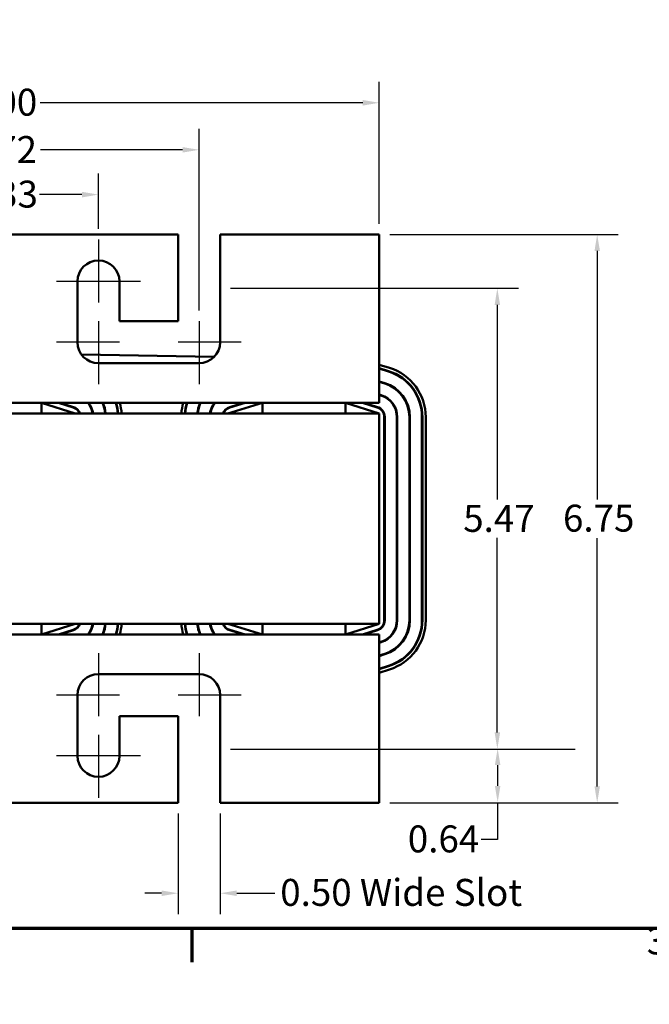
# Model space of a CAD drawing. Units: inches. Extents: x 1 to 43, y 0.1 to 33.5.
# Drawn here: x 9 to 16.4, y 0.1 to 11.8 of the extents above; entities that cross this region are included whole.
import ezdxf

# ---------------------------------------------------------------- set-up
doc = ezdxf.new("R2010")
doc.units = ezdxf.units.IN
doc.header["$LTSCALE"] = 2
doc.header["$MEASUREMENT"] = 0
doc.layers.get('0').update_dxf_attribs({"lineweight": 25})
for name, color, linetype, lineweight in [('Border (ANSI)', 7, 'Continuous', 70), ('Center Mark (ANSI)', 7, 'Continuous', 25), ('Dimension (ANSI)', 7, 'Continuous', 25), ('Visible (ANSI)', 7, 'Continuous', 50)]:
    doc.layers.add(name, color=color, linetype=linetype, lineweight=lineweight)
doc.styles.add('Note Text (ANSI)', font='tahoma.ttf')
doc.dimstyles.new('Default (ANSI)', dxfattribs={"dimscale": 2, "dimtxt": 0.16, "dimasz": 0.098425, "dimexe": 0.125, "dimexo": 0.0625, "dimgap": 0.031496, "dimtad": 0, "dimtih": 1, "dimtoh": 1, "dimrnd": 1e-08, "dimzin": 0, "dimdsep": 46, "dimtxsty": 'Note Text (ANSI)', "dimcen": 0.09, "dimdle": 0.393701, "dimclrd": 256, "dimclre": 256, "dimclrt": 256, "dimadec": 0, "dimazin": 1, "dimtfac": 0.75, "dimtofl": 0, "dimtmove": 0, "dimatfit": 3, "dimfxl": 1, "dimtolj": 1, "dimtzin": 4, "dimlwd": -1, "dimlwe": -1, "dimarcsym": 0})

# ---------------------------------------------------------------- blocks, each defined once
blk = doc.blocks.new('Borders Default Border')
at = {"layer": 'Border (ANSI)'}
blk.add_line((5.5, 0.5), (5.5, 0.3), dxfattribs=at)
at = {"layer": 'Border (ANSI)', "flags": 128}
blk.add_lwpolyline([(0.75, 0.5), (0.75, 16.5), (21.25, 16.5), (21.25, 0.5), (0.75, 0.5)], dxfattribs=at)
at = {"layer": 'Border (ANSI)', "insert": (8.2002, 0.2966), "char_height": 0.16, "attachment_point": 7, "style": 'Note Text (ANSI)'}
blk.add_mtext('3', dxfattribs=at)
blk = doc.blocks.new('*D26')
at = {"layer": 'Defpoints', "color": 0, "transparency": 16777216}
for p in [(13.224, 10.803), (4.224, 9.241), (13.224, 9.241)]:
    blk.add_point(p, dxfattribs=at)
at = {"layer": 'Dimension (ANSI)', "transparency": 16777216}
for p, q in [((4.224, 9.366), (4.224, 11.053)), ((13.224, 9.366), (13.224, 11.053)), ((4.421, 10.803), (8.251, 10.803)), ((13.028, 10.803), (9.198, 10.803))]:
    blk.add_line(p, q, dxfattribs=at)
for points in [[(4.421, 10.836), (4.421, 10.77), (4.224, 10.803)], [(13.028, 10.836), (13.028, 10.77), (13.224, 10.803)]]:
    blk.add_solid(points, dxfattribs=at)
at = {"layer": 'Dimension (ANSI)', "transparency": 16777216, "insert": (8.314, 10.97), "char_height": 0.32, "attachment_point": 1, "style": 'Note Text (ANSI)'}
blk.add_mtext('\\A1;9.00', dxfattribs=at)
blk = doc.blocks.new('*D27')
at = {"layer": 'Defpoints', "color": 0, "transparency": 16777216}
for p in [(11.084, 10.245), (6.364, 8.211), (11.084, 8.211)]:
    blk.add_point(p, dxfattribs=at)
at = {"layer": 'Dimension (ANSI)', "transparency": 16777216}
for p, q in [((6.364, 8.336), (6.364, 10.495)), ((11.084, 8.336), (11.084, 10.495)), ((6.561, 10.245), (8.248, 10.245)), ((10.888, 10.245), (9.201, 10.245))]:
    blk.add_line(p, q, dxfattribs=at)
for points in [[(6.561, 10.277), (6.561, 10.212), (6.364, 10.245)], [(10.888, 10.277), (10.888, 10.212), (11.084, 10.245)]]:
    blk.add_solid(points, dxfattribs=at)
at = {"layer": 'Dimension (ANSI)', "transparency": 16777216, "insert": (8.311, 10.408), "char_height": 0.32, "attachment_point": 1, "style": 'Note Text (ANSI)'}
blk.add_mtext('\\A1;4.72', dxfattribs=at)
blk = doc.blocks.new('*D28')
at = {"layer": 'Defpoints', "color": 0, "transparency": 16777216}
for p in [(9.889, 9.713), (7.559, 9.181), (9.889, 9.181)]:
    blk.add_point(p, dxfattribs=at)
at = {"layer": 'Dimension (ANSI)', "transparency": 16777216}
for p, q in [((7.559, 9.306), (7.559, 9.963)), ((9.889, 9.306), (9.889, 9.963)), ((7.756, 9.713), (8.259, 9.713)), ((9.693, 9.713), (9.19, 9.713))]:
    blk.add_line(p, q, dxfattribs=at)
for points in [[(7.756, 9.746), (7.756, 9.68), (7.559, 9.713)], [(9.693, 9.746), (9.693, 9.68), (9.889, 9.713)]]:
    blk.add_solid(points, dxfattribs=at)
at = {"layer": 'Dimension (ANSI)', "transparency": 16777216, "insert": (8.322, 9.879), "char_height": 0.32, "attachment_point": 1, "style": 'Note Text (ANSI)'}
blk.add_mtext('\\A1;2.33', dxfattribs=at)
blk = doc.blocks.new('*D29')
at = {"layer": 'Defpoints', "color": 0, "transparency": 16777216}
for p in [(13.224, 9.241), (13.224, 2.491), (15.812, 2.491)]:
    blk.add_point(p, dxfattribs=at)
at = {"layer": 'Dimension (ANSI)', "transparency": 16777216}
for p, q in [((13.349, 9.241), (16.062, 9.241)), ((15.812, 9.044), (15.812, 6.095)), ((15.812, 2.688), (15.812, 5.636)), ((13.349, 2.491), (16.062, 2.491))]:
    blk.add_line(p, q, dxfattribs=at)
for points in [[(15.78, 9.044), (15.845, 9.044), (15.812, 9.241)], [(15.78, 2.688), (15.845, 2.688), (15.812, 2.491)]]:
    blk.add_solid(points, dxfattribs=at)
at = {"layer": 'Dimension (ANSI)', "transparency": 16777216, "insert": (15.406, 6.032), "char_height": 0.32, "attachment_point": 1, "style": 'Note Text (ANSI)'}
blk.add_mtext('\\A1;6.75', dxfattribs=at)
blk = doc.blocks.new('*D30')
at = {"layer": 'Defpoints', "color": 0, "transparency": 16777216}
for p in [(11.334, 8.601), (11.334, 3.131), (14.626, 3.131)]:
    blk.add_point(p, dxfattribs=at)
at = {"layer": 'Dimension (ANSI)', "transparency": 16777216}
for p, q in [((11.459, 8.601), (14.876, 8.601)), ((14.626, 8.404), (14.626, 6.092)), ((14.626, 3.328), (14.626, 5.639)), ((11.459, 3.131), (14.876, 3.131))]:
    blk.add_line(p, q, dxfattribs=at)
for points in [[(14.594, 8.404), (14.659, 8.404), (14.626, 8.601)], [(14.594, 3.328), (14.659, 3.328), (14.626, 3.131)]]:
    blk.add_solid(points, dxfattribs=at)
at = {"layer": 'Dimension (ANSI)', "transparency": 16777216, "insert": (14.221, 6.029), "char_height": 0.32, "attachment_point": 1, "style": 'Note Text (ANSI)'}
blk.add_mtext('\\A1;5.47', dxfattribs=at)
blk = doc.blocks.new('*D32')
at = {"layer": 'Defpoints', "color": 0, "transparency": 16777216}
for p in [(10.834, 2.491), (11.334, 2.491), (10.834, 1.419)]:
    blk.add_point(p, dxfattribs=at)
at = {"layer": 'Dimension (ANSI)', "transparency": 16777216}
for p, q in [((10.834, 2.366), (10.834, 1.169)), ((11.334, 2.366), (11.334, 1.169)), ((10.638, 1.419), (10.441, 1.419)), ((11.531, 1.419), (11.985, 1.419))]:
    blk.add_line(p, q, dxfattribs=at)
for points in [[(10.638, 1.452), (10.638, 1.386), (10.834, 1.419)], [(11.531, 1.452), (11.531, 1.386), (11.334, 1.419)]]:
    blk.add_solid(points, dxfattribs=at)
at = {"layer": 'Dimension (ANSI)', "transparency": 16777216, "insert": (12.048, 1.589), "char_height": 0.32, "attachment_point": 1, "style": 'Note Text (ANSI)'}
blk.add_mtext('\\A1;\\fTahoma|b0|i0;\\H0.3200;0.50 Wide Slot', dxfattribs=at)

msp = doc.modelspace()

# ---------------------------------------------------------------- linework, layer by layer
at = {"layer": 'Center Mark (ANSI)', "linetype": 'Continuous'}
for p, q in [((9.889, 9.181), (9.889, 8.431)), ((10.389, 8.681), (9.389, 8.681)), ((9.889, 8.211), (9.889, 7.461)), ((11.084, 8.211), (11.084, 7.461)), ((10.139, 7.961), (9.389, 7.961)), ((11.584, 7.961), (10.834, 7.961)), ((9.889, 4.271), (9.889, 3.521)), ((11.084, 4.271), (11.084, 3.521)), ((10.139, 3.771), (9.389, 3.771)), ((11.584, 3.771), (10.834, 3.771)), ((9.889, 3.301), (9.889, 2.551)), ((10.389, 3.051), (9.389, 3.051))]:
    msp.add_line(p, q, dxfattribs=at)
at = {"layer": 'Dimension (ANSI)'}
for p, q in [((11.459, 3.131), (15.549, 3.131)), ((14.63, 2.94), (14.63, 2.694)), ((13.349, 2.491), (15.549, 2.491)), ((14.63, 2.497), (14.63, 2.058)), ((14.63, 2.058), (14.433, 2.058))]:
    msp.add_line(p, q, dxfattribs=at)
for points in [[(14.597, 2.94), (14.663, 2.94), (14.63, 3.137)], [(14.597, 2.694), (14.663, 2.694), (14.63, 2.497)]]:
    msp.add_solid(points, dxfattribs=at)
at = {"layer": 'Visible (ANSI)'}
for p, q in [((10.834, 9.241), (6.614, 9.241)), ((10.834, 8.211), (10.834, 9.241)), ((11.334, 9.241), (11.334, 7.961)), ((13.224, 9.241), (11.334, 9.241)), ((13.224, 7.461), (13.224, 9.241)), ((9.639, 7.961), (9.639, 8.681)), ((10.139, 8.681), (10.139, 8.211)), ((10.139, 8.211), (10.834, 8.211)), ((11.265, 7.788), (9.686, 7.815)), ((11.084, 7.711), (9.889, 7.711)), ((13.224, 7.694), (13.347, 7.656)), ((13.224, 7.652), (13.335, 7.618)), ((13.224, 7.647), (13.334, 7.613)), ((13.224, 7.496), (13.291, 7.475)), ((13.224, 7.491), (13.289, 7.471)), ((13.224, 7.461), (13.224, 7.241)), ((13.224, 7.34), (13.246, 7.333)), ((13.224, 7.335), (13.245, 7.328)), ((9.214, 7.241), (8.226, 7.241)), ((9.614, 7.116), (9.214, 7.241)), ((9.214, 7.116), (9.214, 7.241)), ((11.836, 7.241), (9.214, 7.241)), ((9.416, 7.241), (9.59, 7.186)), ((9.432, 7.241), (9.592, 7.191)), ((11.836, 7.241), (11.424, 7.116)), ((11.448, 7.191), (11.613, 7.241)), ((11.45, 7.186), (11.63, 7.241)), ((12.824, 7.241), (11.836, 7.241)), ((11.836, 7.116), (11.836, 7.241)), ((13.224, 7.116), (12.824, 7.241)), ((12.824, 7.116), (12.824, 7.241)), ((13.224, 7.241), (12.824, 7.241)), ((13.026, 7.241), (13.2, 7.186)), ((13.042, 7.241), (13.202, 7.191)), ((13.224, 7.116), (4.224, 7.116)), ((13.224, 4.616), (13.224, 7.116)), ((13.284, 7.072), (13.284, 4.66)), ((13.289, 7.072), (13.289, 4.66)), ((13.433, 7.072), (13.433, 4.66)), ((13.438, 7.072), (13.438, 4.66)), ((13.582, 7.072), (13.582, 4.66)), ((13.587, 7.072), (13.587, 4.66)), ((13.731, 7.072), (13.731, 4.66)), ((13.736, 7.072), (13.736, 4.66)), ((13.776, 7.072), (13.776, 4.66)), ((4.224, 4.616), (13.224, 4.616)), ((9.214, 4.491), (9.614, 4.616)), ((9.214, 4.616), (9.214, 4.491)), ((11.424, 4.616), (11.836, 4.491)), ((11.836, 4.616), (11.836, 4.491)), ((12.824, 4.491), (13.224, 4.616)), ((12.824, 4.616), (12.824, 4.491)), ((8.226, 4.491), (9.214, 4.491)), ((9.214, 4.491), (11.836, 4.491)), ((9.59, 4.545), (9.416, 4.491)), ((9.592, 4.541), (9.432, 4.491)), ((11.613, 4.491), (11.448, 4.541)), ((11.63, 4.491), (11.45, 4.545)), ((11.836, 4.491), (12.824, 4.491)), ((12.824, 4.491), (13.224, 4.491)), ((13.2, 4.545), (13.026, 4.491)), ((13.202, 4.541), (13.042, 4.491)), ((13.224, 4.491), (13.224, 4.271)), ((13.245, 4.403), (13.224, 4.397)), ((13.246, 4.398), (13.224, 4.392)), ((13.224, 2.491), (13.224, 4.271)), ((13.289, 4.261), (13.224, 4.241)), ((13.291, 4.256), (13.224, 4.235)), ((13.334, 4.119), (13.224, 4.085)), ((13.335, 4.114), (13.224, 4.079)), ((9.889, 4.021), (11.084, 4.021)), ((13.347, 4.076), (13.224, 4.037)), ((9.639, 3.051), (9.639, 3.771)), ((11.334, 3.771), (11.334, 2.491)), ((10.834, 3.521), (10.139, 3.521)), ((10.139, 3.521), (10.139, 3.051)), ((10.834, 2.491), (10.834, 3.521)), ((6.614, 2.491), (10.834, 2.491)), ((11.334, 2.491), (13.224, 2.491))]:
    msp.add_line(p, q, dxfattribs=at)
for centre, radius, start, end in [((9.889, 8.681), 0.25, 0, 180), ((9.889, 7.961), 0.25, 180, 270), ((11.084, 7.961), 0.25, 270, 0), ((13.164, 7.072), 0.567, 0, 72.646), ((13.164, 7.072), 0.572, 0, 72.646), ((13.164, 7.072), 0.612, 0, 72.646), ((13.164, 7.072), 0.418, 0, 72.646), ((13.164, 7.072), 0.423, 0, 72.646), ((13.164, 7.072), 0.269, 0, 72.646), ((13.164, 7.072), 0.274, 0, 72.646), ((9.554, 7.072), 0.12, 21.5674, 72.646), ((9.554, 7.072), 0.125, 20.6643, 72.646), ((9.554, 7.072), 0.269, 9.4382, 38.9519), ((9.554, 7.072), 0.274, 9.2644, 38.1116), ((9.554, 7.072), 0.418, 6.0577, 23.8644), ((9.554, 7.072), 0.423, 5.9858, 23.5651), ((9.554, 7.072), 0.567, 4.462, 17.3529), ((9.554, 7.072), 0.572, 4.4229, 17.1965), ((9.554, 7.072), 0.612, 4.1333, 16.041), ((11.484, 7.071), 0.612, 163.9216, 175.8307), ((11.484, 7.071), 0.572, 162.7633, 175.5386), ((11.484, 7.071), 0.567, 162.6065, 175.4992), ((11.484, 7.071), 0.423, 156.3783, 173.962), ((11.484, 7.071), 0.418, 156.0782, 173.8895), ((11.484, 7.071), 0.274, 141.7865, 170.6544), ((11.484, 7.071), 0.269, 140.9431, 170.4791), ((11.484, 7.071), 0.125, 106.8805, 159.1479), ((11.484, 7.071), 0.12, 106.8805, 158.2358), ((13.164, 7.072), 0.12, 0, 72.646), ((13.164, 7.072), 0.125, 0, 72.646), ((9.554, 4.66), 0.12, 287.354, 338.4326), ((9.554, 4.66), 0.125, 287.354, 339.3357), ((9.554, 4.66), 0.269, 321.0481, 350.5618), ((9.554, 4.66), 0.274, 321.8884, 350.7356), ((9.554, 4.66), 0.418, 336.1356, 353.9423), ((9.554, 4.66), 0.423, 336.4349, 354.0142), ((9.554, 4.66), 0.567, 342.6471, 355.538), ((9.554, 4.66), 0.572, 342.8035, 355.5771), ((9.554, 4.66), 0.612, 343.959, 355.8667), ((11.484, 4.66), 0.612, 184.1693, 196.0784), ((11.484, 4.66), 0.572, 184.4614, 197.2367), ((11.484, 4.66), 0.567, 184.5008, 197.3935), ((11.484, 4.66), 0.423, 186.038, 203.6217), ((11.484, 4.66), 0.418, 186.1105, 203.9218), ((11.484, 4.66), 0.274, 189.3456, 218.2135), ((11.484, 4.66), 0.269, 189.5209, 219.0569), ((11.484, 4.66), 0.125, 200.8521, 253.1195), ((11.484, 4.66), 0.12, 201.7642, 253.1195), ((13.164, 4.66), 0.12, 287.354, 0), ((13.164, 4.66), 0.125, 287.354, 0), ((13.164, 4.66), 0.269, 287.354, 0), ((13.164, 4.66), 0.274, 287.354, 0), ((13.164, 4.66), 0.418, 287.354, 0), ((13.164, 4.66), 0.423, 287.354, 0), ((13.164, 4.66), 0.567, 287.354, 0), ((13.164, 4.66), 0.572, 287.354, 0), ((13.164, 4.66), 0.612, 287.354, 0), ((9.889, 3.771), 0.25, 90, 180), ((11.084, 3.771), 0.25, 0, 90), ((9.889, 3.051), 0.25, 180, 0)]:
    msp.add_arc(centre, radius, start, end, dxfattribs=at)

# ---------------------------------------------------------------- block references
at = {"xscale": 2, "yscale": 2, "zscale": 2}
msp.add_blockref('Borders Default Border', (0, 0), dxfattribs=at)

# ---------------------------------------------------------------- texts
at = {"layer": 'Dimension (ANSI)', "insert": (13.563, 2.224), "char_height": 0.32, "attachment_point": 1, "style": 'Note Text (ANSI)'}
msp.add_mtext('\\A1;0.64', dxfattribs=at)

# ---------------------------------------------------------------- dimensions: what is measured, and where the dimension line sits
at = {"layer": 'Dimension (ANSI)'}
for base, p1, p2, angle, override, picture, middle in [((13.224, 10.803), (4.224, 9.241), (13.224, 9.241), 180, {"dimgap": 0.031496, "dimtih": 0, "dimtoh": 0, "dimdec": 2, "dimtol": 0, "dimlim": 0, "dimtp": 0, "dimtm": 0, "dimtdec": 2, "dimatfit": 1}, '*D26', (8.724, 10.803)), ((11.084, 10.245), (6.364, 8.211), (11.084, 8.211), 180, {"dimgap": 0.031496, "dimtih": 0, "dimtoh": 0, "dimdec": 2, "dimtol": 0, "dimlim": 0, "dimtp": 0, "dimtm": 0, "dimtdec": 2, "dimatfit": 1}, '*D27', (8.724, 10.245)), ((9.889, 9.713), (7.559, 9.181), (9.889, 9.181), 180, {"dimgap": 0.031496, "dimtih": 0, "dimtoh": 0, "dimdec": 2, "dimtol": 0, "dimlim": 0, "dimtp": 0, "dimtm": 0, "dimtdec": 2, "dimatfit": 1}, '*D28', (8.724, 9.713)), ((15.812, 2.491), (13.224, 9.241), (13.224, 2.491), 90, {"dimgap": 0.031496, "dimdec": 2, "dimtol": 0, "dimlim": 0, "dimtp": 0, "dimtm": 0, "dimtdec": 2, "dimatfit": 1}, '*D29', (15.812, 5.866)), ((14.626, 3.131), (11.334, 8.601), (11.334, 3.131), 90, {"dimgap": 0.031496, "dimdec": 2, "dimtol": 0, "dimlim": 0, "dimtp": 0, "dimtm": 0, "dimtdec": 2, "dimatfit": 1}, '*D30', (14.626, 5.866))]:
    dim = msp.add_linear_dim(base=base, p1=p1, p2=p2, angle=angle, dimstyle='Default (ANSI)', override=override, dxfattribs=at)
    dim.commit()
    dim.dimension.update_dxf_attribs({"geometry": picture, "text_midpoint": middle, "dimtype": 160})
dim = msp.add_linear_dim(base=(10.834, 1.419), p1=(11.334, 2.491), p2=(10.834, 2.491), angle=180, text='\\fTahoma|b0|i0;\\H0.3200;<> Wide Slot', dimstyle='Default (ANSI)', override={"dimgap": 0.031496, "dimtih": 0, "dimtoh": 0, "dimdec": 2, "dimtol": 0, "dimlim": 0, "dimtp": 0, "dimtm": 0, "dimtdec": 2, "dimatfit": 1}, dxfattribs=at)
dim.commit()
dim.dimension.update_dxf_attribs({"geometry": '*D32', "text_midpoint": (13.455, 1.419), "dimtype": 160})

doc.saveas('drawing.dxf')
